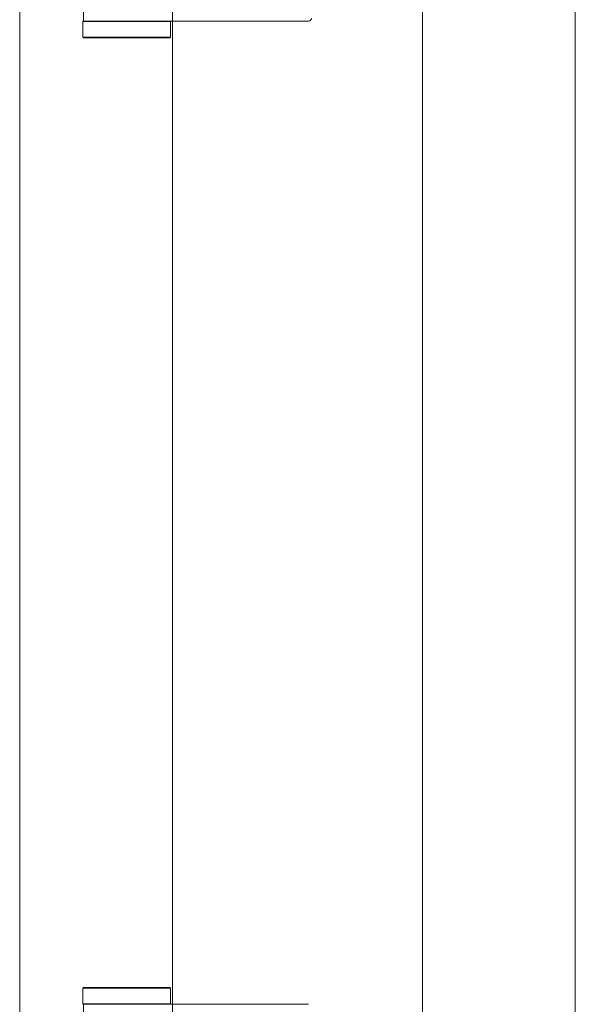
# Model space of a CAD drawing. Units: millimetres. Extents: x 25 to 2948, y 25 to 2078.
# Drawn here: x 2158 to 2258, y 1126 to 1303 of the extents above; entities that cross this region are included whole.
import ezdxf

# ---------------------------------------------------------------- set-up
doc = ezdxf.new("R2010")
doc.units = ezdxf.units.MM
doc.header["$LTSCALE"] = 2.5
doc.layers.add('Visible Edges(ISO)', color=7, linetype='Continuous', lineweight=18)

msp = doc.modelspace()

# ---------------------------------------------------------------- linework, layer by layer
at = {"layer": 'Visible Edges(ISO)'}
for p, q in [((2157.93, 567.18), (2157.93, 1636.18)), ((2257.93, 1636.18), (2257.93, 567.18)), ((2185.43, 1576.18), (2185.43, 576.18)), ((2230.43, 1576.18), (2230.43, 576.18)), ((2230.43, 576.18), (2230.43, 1576.18)), ((2230.43, 1576.18), (2230.43, 576.18)), ((2230.43, 576.18), (2230.43, 1576.18)), ((2230.43, 576.18), (2230.43, 1576.18)), ((2185.43, 1126.18), (2185.43, 1303.18)), ((2185.43, 1303.18), (2185.43, 1126.18)), ((2185.43, 1126.18), (2185.43, 1303.18)), ((2185.43, 1303.18), (2185.43, 1126.18))]:
    msp.add_line(p, q, dxfattribs=at)
at = {"layer": 'Visible Edges(ISO)', "color": 6}
for p, q in [((2169.43, 1325.18), (2169.43, 1303.18)), ((2169.38, 1303.18), (2169.28, 1303.08)), ((2185.08, 1303.08), (2169.28, 1303.08)), ((2169.28, 1300.28), (2169.28, 1303.08)), ((2169.38, 1303.18), (2184.47, 1303.18)), ((2186.98, 1303.18), (2184.47, 1303.18)), ((2184.98, 1303.18), (2185.08, 1303.08)), ((2185.08, 1300.28), (2185.08, 1303.08)), ((2209.93, 1303.18), (2186.98, 1303.18)), ((2169.28, 1300.28), (2185.08, 1300.28)), ((2169.38, 1300.18), (2169.28, 1300.28)), ((2184.98, 1300.18), (2169.38, 1300.18)), ((2184.98, 1300.18), (2185.08, 1300.28)), ((2169.38, 1129.18), (2169.28, 1129.08)), ((2169.38, 1129.18), (2184.98, 1129.18)), ((2184.98, 1129.18), (2185.08, 1129.08)), ((2185.08, 1129.08), (2169.28, 1129.08)), ((2169.28, 1129.08), (2169.28, 1126.28)), ((2185.08, 1129.08), (2185.08, 1126.28)), ((2169.28, 1126.28), (2185.08, 1126.28)), ((2169.38, 1126.18), (2169.28, 1126.28)), ((2184.47, 1126.18), (2169.38, 1126.18)), ((2169.43, 1126.18), (2169.43, 1104.18)), ((2186.98, 1126.18), (2184.47, 1126.18)), ((2184.98, 1126.18), (2185.08, 1126.28)), ((2209.93, 1126.18), (2186.98, 1126.18))]:
    msp.add_line(p, q, dxfattribs=at)
msp.add_arc((2209.93, 1303.68), 0.5, 270, 0, dxfattribs=at)

doc.saveas('drawing.dxf')
